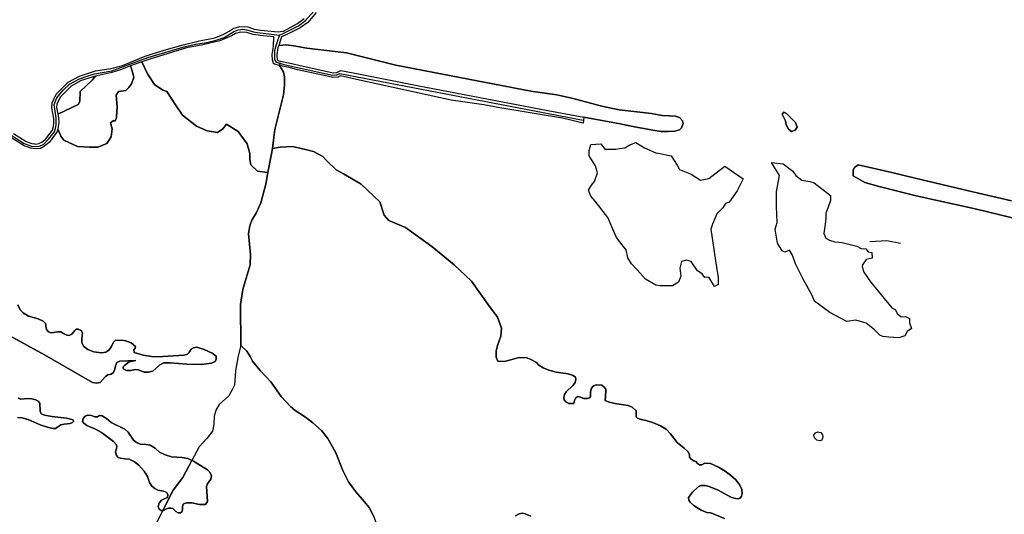
# Model space of a CAD drawing. Units: metres. Extents: x 2539041 to 6021803, y 12702955 to 15875000.
# Drawn here: x 3989316 to 4023230, y 15342967 to 15360022 of the extents above; entities that cross this region are included whole.
import ezdxf

# ---------------------------------------------------------------- set-up
doc = ezdxf.new("R2010")
doc.units = ezdxf.units.M
for name, color, linetype in [('0_TERREIN', 3, 'Continuous'), ('1_WATER', 5, 'Continuous'), ('3_WEGEN', 6, 'Continuous')]:
    doc.layers.add(name, color=color, linetype=linetype)

# ---------------------------------------------------------------- blocks, each defined once
blk = doc.blocks.new('01_west.gml_terrain')
for points in [[(157051.225, 604570.967), (157068.643, 604559.847), (157076.28, 604557.247), (157080.099, 604556.716), (157081.677, 604556.497), (157085.811, 604557.014), (157089.767, 604558.992), (157091.465, 604560.492), (157095.143, 604563.737), (157104.081, 604575.375), (157105.364, 604580.225), (157106.172, 604585.879), (157105.854, 604591.286), (157103.086, 604605.721), (157103.65, 604612.203), (157109.227, 604624.058), (157125.61, 604640.444), (157140.679, 604648.771), (157162.577, 604655.604), (157183.11, 604659.091), (157199.012, 604663.216), (157229.918, 604675.865), (157255.673, 604684.063), (157281.193, 604691.324), (157303.435, 604696.712), (157324.273, 604700.459), (157334.575, 604704.91), (157343.696, 604709.688), (157349.119, 604713.277), (157358.044, 604715.827), (157368.886, 604715.345), (157377.688, 604712.343), (157386.597, 604710.945), (157405.166, 604709.137), (157410.73, 604708.595), (157413.55, 604709.107), (157417.324, 604709.792), (157436.34, 604720.276), (157445.336, 604726.973)], [(157461.721, 604735.157), (157450.349, 604721.65), (157440.162, 604714.067), (157422.157, 604705.062), (157414.846, 604701.97), (157410.988, 604690.391), (157416.627, 604690.527), (157420.815, 604690.993), (157431.514, 604689.598), (157449.19, 604686.81), (157503.069, 604680.444), (157569.733, 604663.418), (157753.033, 604628.383), (157788.166, 604623.144), (157808.242, 604618.56), (157849.158, 604608.084), (157872.724, 604603.062), (157916.367, 604598.041), (157930.988, 604595.204), (157941.026, 604594.549), (157948.881, 604594.33), (157954.337, 604592.366), (157958.483, 604588), (157959.356, 604584.508), (157958.865, 604583.134), (157957.174, 604578.395), (157954.555, 604575.558), (157948.008, 604573.811), (157938.843, 604573.375), (157935.269, 604573.458), (157929.461, 604573.593), (157918.113, 604575.121), (157891.172, 604580.471), (157874.142, 604583.853), (157824.552, 604592.892), (157823.864, 604584.675), (157795.73, 604591.506), (157710.595, 604605.545), (157688.925, 604609.468), (157644.964, 604615.868), (157520.506, 604643.191), (157494.628, 604649.139), (157493.671, 604648.437), (157491.301, 604647.251), (157484.487, 604646.765), (157472.538, 604649.3), (157436.578, 604657.366), (157428.935, 604659.359), (157411.79, 604662.978), (157414.481, 604659.331), (157417.24, 604653.815), (157418.673, 604647.858), (157419.01, 604636.399), (157418.441, 604631.699), (157417.428, 604623.348), (157405.567, 604576.382), (157403.986, 604561.551), (157402.316, 604550.574), (157413.088, 604552.37), (157429.826, 604553.04), (157447.233, 604549.021), (157452.551, 604547.692), (157457.946, 604546.342), (157470.667, 604539.644), (157476.023, 604533.616), (157488.744, 604521.56), (157498.786, 604516.201), (157522.889, 604502.136), (157547.903, 604477.876), (157553.851, 604460.033), (157560.444, 604452.89), (157582.97, 604443.001), (157618.682, 604417.178), (157648.9, 604392.454), (157672.525, 604370.477), (157694.502, 604339.16), (157707.688, 604321.579), (157713.183, 604306.744), (157712.084, 604295.756), (157707.688, 604283.119), (157706.04, 604275.427), (157706.04, 604267.186), (157708.238, 604261.692), (157717.029, 604261.143), (157737.134, 604266.555), (157747.906, 604266.092), (157753.628, 604263.639), (157760.372, 604259.755), (157763.744, 604256.382), (157769.669, 604252.498), (157777.436, 604249.636), (157787.245, 604246.978), (157803.389, 604244.321), (157810.133, 604242.276), (157813.403, 604239.823), (157813.811, 604236.553), (157812.585, 604232.055), (157809.929, 604228.58), (157800.528, 604220.199), (157798.486, 604216.519), (157797.667, 604212.635), (157797.871, 604209.161), (157800.324, 604206.707), (157804.207, 604204.05), (157810.95, 604204.254), (157811.972, 604208.342), (157814.016, 604211.817), (157816.671, 604213.861), (157818.716, 604213.453), (157824.847, 604211.204), (157829.547, 604211.204), (157832.612, 604211.817), (157833.838, 604213.657), (157833.838, 604220.199), (157835.065, 604224.901), (157837.721, 604228.171), (157841.298, 604229.808), (157849.063, 604228.989), (157852.333, 604226.536), (157854.376, 604223.674), (157854.581, 604220.607), (157853.763, 604208.546), (157859.077, 604205.889), (157869.498, 604203.846), (157879.104, 604202.618), (157884.826, 604201.596), (157890.139, 604199.347), (157895.452, 604194.237), (157895.452, 604189.126), (157895.861, 604186.264), (157897.292, 604184.22), (157900.97, 604182.789), (157910.37, 604180.745), (157919.362, 604177.884), (157928.558, 604173.999), (157936.222, 604169.399), (157942.353, 604163.062), (157951.344, 604151.205), (157960.949, 604143.642), (157966.262, 604138.531), (157968.102, 604134.647), (157968.102, 604131.377), (157970.145, 604128.719), (157974.028, 604126.47), (157976.685, 604125.652), (157978.933, 604122.79), (157981.385, 604121.155), (157984.655, 604120.95), (157988.946, 604123.199), (157996.303, 604122.79), (158007.338, 604117.68), (158016.227, 604112.467), (158023.585, 604106.948), (158030.942, 604100.611), (158036.459, 604093.456), (158039.116, 604087.323), (158039.526, 604082.212), (158038.707, 604078.533), (158036.664, 604075.875), (158033.802, 604074.853), (158030.329, 604075.262), (158023.994, 604077.306), (158006.828, 604086.505), (157994.566, 604091.82), (157989.457, 604093.047), (157983.531, 604092.842), (157979.648, 604091.003), (157972.087, 604083.848), (157966.569, 604076.488), (157966.978, 604073.218), (157969.021, 604070.151), (157974.335, 604065.245), (157983.939, 604059.521), (157991.501, 604056.25), (157997.018, 604056.046), (158015.411, 604048.277)], [(157752.913, 604051.447), (157745.147, 604054.513), (157740.958, 604055.331), (157737.075, 604054.513), (157732.068, 604051.651)], [(157404.456, 604701.843), (157385.673, 604703.672), (157382.979, 604704.095), (157375.924, 604705.202), (157369.122, 604707.522), (157367.513, 604708.07), (157358.91, 604708.453), (157352.22, 604706.541), (157347.07, 604703.134), (157331.063, 604696.477), (157308.118, 604691.324), (157285.876, 604686.874), (157236.239, 604671.883), (157225.189, 604667.925), (157232.986, 604651.836), (157242.359, 604637.101), (157253.741, 604629.733), (157259.284, 604627.885), (157270.995, 604609.467), (157280.546, 604595.823), (157299.307, 604580.815), (157313.974, 604574.334), (157327.959, 604571.946), (157335.122, 604577.063), (157340.263, 604583.428), (157356.178, 604573.67), (157368.23, 604556.926), (157371.576, 604543.53), (157371.576, 604535.492), (157372.917, 604528.125), (157382.289, 604519.417), (157396.35, 604517.974), (157401.218, 604543.357), (157402.316, 604550.574), (157403.986, 604561.551), (157405.567, 604576.382), (157417.428, 604623.348), (157418.441, 604631.699), (157419.01, 604636.399), (157418.673, 604647.858), (157417.24, 604653.815), (157414.481, 604659.331), (157411.79, 604662.978), (157405.057, 604664.661), (157404.004, 604665.74), (157403.215, 604667.643), (157402.428, 604670.86), (157401.849, 604678.028), (157403.845, 604688.806), (157404.456, 604701.843)], [(157935.269, 604573.458), (157938.843, 604573.375), (157948.008, 604573.811), (157954.555, 604575.558), (157957.174, 604578.395), (157958.865, 604583.134), (157959.356, 604584.508), (157958.483, 604588), (157954.337, 604592.366), (157948.881, 604594.33), (157941.026, 604594.549), (157930.988, 604595.204), (157916.367, 604598.041), (157872.724, 604603.062), (157849.158, 604608.084), (157808.242, 604618.56), (157788.166, 604623.144), (157753.033, 604628.383), (157569.733, 604663.418), (157503.069, 604680.444), (157449.19, 604686.81), (157431.514, 604689.598), (157420.815, 604690.993), (157416.627, 604690.527), (157410.988, 604690.391), (157409.937, 604687.235), (157408.263, 604678.196), (157408.204, 604675.979), (157408.992, 604671.582), (157409.648, 604670.072), (157413.32, 604669.099), (157415.628, 604668.488), (157430.357, 604665.475), (157438.057, 604663.467), (157484.923, 604653.089), (157489.61, 604653.424), (157495.151, 604656.194), (157521.285, 604651.194), (157598.535, 604635.695), (157775.946, 604601.752), (157824.552, 604592.892), (157874.142, 604583.853), (157891.172, 604580.471), (157918.113, 604575.121), (157929.461, 604573.593), (157935.269, 604573.458)], [(157313.974, 604574.334), (157299.307, 604580.815), (157280.546, 604595.823), (157270.995, 604609.467), (157259.284, 604627.885), (157253.741, 604629.733), (157242.359, 604637.101), (157232.986, 604651.836), (157225.189, 604667.925), (157210.16, 604662.401), (157213.168, 604652.771), (157214.507, 604647.413), (157211.159, 604638.034), (157207.81, 604633.347), (157203.794, 604629.328), (157193.751, 604627.989), (157190.404, 604622.63), (157191.743, 604606.555), (157191.155, 604593.607), (157191.073, 604591.82), (157189.065, 604587.801), (157186.387, 604587.801), (157183.039, 604585.122), (157185.048, 604577.084), (157183.709, 604566.368), (157177.683, 604556.991), (157165.631, 604552.302), (157154.25, 604552.302), (157138.182, 604552.972), (157119.434, 604561.679), (157115.417, 604567.037), (157114.895, 604568.276), (157111.289, 604576.846), (157110.115, 604572.41), (157104.216, 604564.728), (157099.983, 604559.216), (157093.484, 604553.481), (157087.749, 604550.613), (157081.632, 604549.848), (157074.75, 604550.804), (157068.601, 604552.897), (157065.766, 604553.863), (157047.797, 604565.336)], [(157539.697, 604051.75), (157533.766, 604063.22), (157526.65, 604071.328), (157515.48, 604084.478), (157505.596, 604097.925), (157498.084, 604113.349), (157488.595, 604137.178), (157477.525, 604156.558), (157468.826, 604167.632), (157457.163, 604177.915), (157447.081, 604185.825), (157433.045, 604194.724), (157426.818, 604199.964), (157414.364, 604213.806), (157400.131, 604233.582), (157385.897, 604249.204), (157375.617, 604261.86), (157372.454, 604267.99), (157367.908, 604275.307), (157359.704, 604282.92), (157359.309, 604338.587), (157362.472, 604358.955), (157366.623, 604374.182), (157372.356, 604392.672), (157372.554, 604406.514), (157370.181, 604434.595), (157371.763, 604445.669), (157374.925, 604454.172), (157380.263, 604462.774), (157386.588, 604476.814), (157393.311, 604502.127), (157396.35, 604517.974), (157382.289, 604519.417), (157372.917, 604528.125), (157371.576, 604535.492), (157371.576, 604543.53), (157368.23, 604556.926), (157356.178, 604573.67), (157340.263, 604583.428), (157335.122, 604577.063), (157327.959, 604571.946), (157313.974, 604574.334)], [(157165.631, 604552.302), (157177.683, 604556.991), (157183.709, 604566.368), (157185.048, 604577.084), (157183.039, 604585.122), (157186.387, 604587.801), (157189.065, 604587.801), (157191.073, 604591.82), (157191.155, 604593.607), (157191.743, 604606.555), (157190.404, 604622.63), (157193.751, 604627.989), (157203.794, 604629.328), (157207.81, 604633.347), (157211.159, 604638.034), (157214.507, 604647.413), (157213.168, 604652.771), (157210.16, 604662.401), (157196.203, 604657.126), (157184.73, 604653.378), (157164.118, 604649.179), (157162.62, 604648.712), (157158.005, 604642.978), (157141.638, 604627.759), (157141.065, 604613.977), (157139.054, 604610.244), (157111.484, 604596.925), (157112.409, 604592.104), (157112.791, 604585.603), (157111.996, 604580.041), (157111.289, 604576.846), (157114.895, 604568.276), (157115.417, 604567.037), (157119.434, 604561.679), (157138.182, 604552.972), (157154.25, 604552.302), (157165.631, 604552.302)], [(157111.484, 604596.925), (157139.054, 604610.244), (157141.065, 604613.977), (157141.638, 604627.759), (157158.005, 604642.978), (157162.62, 604648.712), (157143.281, 604642.678), (157129.613, 604635.125), (157114.702, 604620.211), (157110.115, 604610.46), (157109.732, 604606.062), (157111.484, 604596.925)], [(158102.104, 604576.813), (158099.092, 604582.502), (158098.088, 604587.856), (158093.738, 604596.892), (158095.746, 604599.904), (158099.762, 604597.896), (158111.809, 604585.514), (158113.817, 604579.49), (158111.474, 604575.474), (158106.12, 604573.467), (158102.104, 604576.813)], [(157907.144, 604551.515), (157922.123, 604544.532), (157925.717, 604543.848), (157943.094, 604540.542), (157951.082, 604527.574), (157954.525, 604521.931), (157970.254, 604515.573), (157982.97, 604507.207), (157994.013, 604509.884), (158015.765, 604526.281), (158040.864, 604509.214), (158032.498, 604492.817), (158021.985, 604477.697), (158016.992, 604475.702), (158012.997, 604469.717), (158005.008, 604461.737), (157999.018, 604447.771), (157996.752, 604440.984), (158003.415, 604398.111), (158006.151, 604380.51), (158006.898, 604375.701), (158006.898, 604365.837), (158001.796, 604363.117), (157994.314, 604375.701), (157988.872, 604375.361), (157985.131, 604380.122), (157979.009, 604384.543), (157970.072, 604397.178), (157964.065, 604398.892), (157957.075, 604396.897), (157955.078, 604387.919), (157956.076, 604376.946), (157953.08, 604368.966), (157945.092, 604363.978), (157942.039, 604363.978), (157928.115, 604363.978), (157922.123, 604364.975), (157908.142, 604372.956), (157897.158, 604385.924), (157889.169, 604393.904), (157884.175, 604401.885), (157882.179, 604412.857), (157878.184, 604417.845), (157869.197, 604429.814), (157865.202, 604437.796), (157857.214, 604456.749), (157840.237, 604478.695), (157834.245, 604485.677), (157831.25, 604493.658), (157835.244, 604500.64), (157839.197, 604505.804), (157843.106, 604517.19), (157840.391, 604526.695), (157831.905, 604540.612), (157831.905, 604547.74), (157834.281, 604555.887), (157847.858, 604556.905), (157853.219, 604549.52), (157868.198, 604549.52), (157873.191, 604550.517), (157880.182, 604551.515), (157887.172, 604555.505), (157890.561, 604556.774), (157895.161, 604558.497), (157907.144, 604551.515)], [(157708.238, 604261.692), (157706.04, 604267.186), (157706.04, 604275.427), (157707.688, 604283.119), (157712.084, 604295.756), (157713.183, 604306.744), (157707.688, 604321.579), (157694.502, 604339.16), (157672.525, 604370.477), (157648.9, 604392.454), (157618.682, 604417.178), (157582.97, 604443.001), (157560.444, 604452.89), (157553.851, 604460.033), (157547.903, 604477.876), (157522.889, 604502.136), (157498.786, 604516.201), (157488.744, 604521.56), (157476.023, 604533.616), (157470.667, 604539.644), (157457.946, 604546.342), (157452.551, 604547.692), (157447.233, 604549.021), (157429.826, 604553.04), (157413.088, 604552.37), (157402.316, 604550.574), (157401.218, 604543.357), (157396.35, 604517.974), (157393.311, 604502.127), (157386.588, 604476.814), (157380.263, 604462.774), (157374.925, 604454.172), (157371.763, 604445.669), (157370.181, 604434.595), (157372.554, 604406.514), (157372.356, 604392.672), (157366.623, 604374.182), (157362.472, 604358.955), (157359.309, 604338.587), (157359.704, 604282.92), (157367.908, 604275.307), (157372.454, 604267.99), (157375.617, 604261.86), (157385.897, 604249.204), (157400.131, 604233.582), (157414.364, 604213.806), (157426.818, 604199.964), (157433.045, 604194.724), (157447.081, 604185.825), (157457.163, 604177.915), (157468.826, 604167.632), (157477.525, 604156.558), (157488.595, 604137.178), (157498.084, 604113.349), (157505.596, 604097.925), (157515.48, 604084.478), (157526.65, 604071.328), (157533.766, 604063.22), (157539.697, 604051.75)], [(157732.068, 604051.651), (157737.075, 604054.513), (157740.958, 604055.331), (157745.147, 604054.513), (157752.913, 604051.447)], [(158015.411, 604048.277), (157997.018, 604056.046), (157991.501, 604056.25), (157983.939, 604059.521), (157974.335, 604065.245), (157969.021, 604070.151), (157966.978, 604073.218), (157966.569, 604076.488), (157972.087, 604083.848), (157979.648, 604091.003), (157983.531, 604092.842), (157989.457, 604093.047), (157994.566, 604091.82), (158006.828, 604086.505), (158023.994, 604077.306), (158030.329, 604075.262), (158033.802, 604074.853), (158036.664, 604075.875), (158038.707, 604078.533), (158039.526, 604082.212), (158039.116, 604087.323), (158036.459, 604093.456), (158030.942, 604100.611), (158023.585, 604106.948), (158016.227, 604112.467), (158007.338, 604117.68), (157996.303, 604122.79), (157988.946, 604123.199), (157984.655, 604120.95), (157981.385, 604121.155), (157978.933, 604122.79), (157976.685, 604125.652), (157974.028, 604126.47), (157970.145, 604128.719), (157968.102, 604131.377), (157968.102, 604134.647), (157966.262, 604138.531), (157960.949, 604143.642), (157951.344, 604151.205), (157942.353, 604163.062), (157936.222, 604169.399), (157928.558, 604173.999), (157919.362, 604177.884), (157910.37, 604180.745), (157900.97, 604182.789), (157897.292, 604184.22), (157895.861, 604186.264), (157895.452, 604189.126), (157895.452, 604194.237), (157890.139, 604199.347), (157884.826, 604201.596), (157879.104, 604202.618), (157869.498, 604203.846), (157859.077, 604205.889), (157853.763, 604208.546), (157854.581, 604220.607), (157854.376, 604223.674), (157852.333, 604226.536), (157849.063, 604228.989), (157841.298, 604229.808), (157837.721, 604228.171), (157835.065, 604224.901), (157833.838, 604220.199), (157833.838, 604213.657), (157832.612, 604211.817), (157829.547, 604211.204), (157824.847, 604211.204), (157818.716, 604213.453), (157816.671, 604213.861), (157814.016, 604211.817), (157811.972, 604208.342), (157810.95, 604204.254), (157804.207, 604204.05), (157800.324, 604206.707), (157797.871, 604209.161), (157797.667, 604212.635), (157798.486, 604216.519), (157800.528, 604220.199), (157809.929, 604228.58), (157812.585, 604232.055), (157813.811, 604236.553), (157813.403, 604239.823), (157810.133, 604242.276), (157803.389, 604244.321), (157787.245, 604246.978), (157777.436, 604249.636), (157769.669, 604252.498), (157763.744, 604256.382), (157760.372, 604259.755), (157753.628, 604263.639), (157747.906, 604266.092), (157737.134, 604266.555), (157717.029, 604261.143), (157708.238, 604261.692)], [(158207.121, 604414.18), (158210.475, 604410.155), (158215.171, 604409.148), (158215.506, 604401.433), (158207.792, 604399.756), (158202.577, 604392.537), (158201.994, 604389.914), (158204.564, 604382.532), (158213.494, 604369.568), (158227.917, 604351.79), (158242.374, 604334.333), (158246.931, 604332.057), (158249.927, 604326.072), (158254.92, 604322.082), (158260.79, 604322.272), (158266.157, 604319.588), (158266.157, 604313.886), (158269.175, 604306.171), (158263.138, 604301.81), (158259.783, 604296.108), (158252.068, 604293.425), (158238.424, 604294.325), (158237.944, 604294.151), (158234.432, 604294.589), (158229.955, 604295.148), (158225.96, 604297.144), (158218.97, 604304.125), (158207.792, 604313.215), (158193.703, 604317.576), (158181.292, 604315.563), (158158.483, 604327.974), (158137.686, 604343.068), (158134.332, 604350.783), (158121.586, 604373.928), (158111.523, 604394.054), (158107.833, 604405.459), (158105.068, 604409.925), (158103.473, 604412.503), (158102.84, 604412.151), (158100.454, 604410.826), (158097.099, 604409.484), (158093.745, 604411.496), (158087.372, 604421.895), (158084.018, 604441.014), (158086.701, 604449.736), (158086.154, 604471.712), (158086.154, 604491.663), (158089.739, 604511.355), (158090.149, 604513.608), (158079.164, 604531.564), (158095.142, 604529.569), (158108.124, 604519.593), (158112.118, 604513.608), (158120.107, 604507.623), (158131.092, 604505.628), (158137.084, 604503.633), (158159.053, 604486.674), (158159.053, 604479.692), (158156.057, 604470.714), (158153.061, 604462.734), (158153.061, 604455.751), (158152.063, 604447.771), (158150.066, 604434.803), (158153.061, 604428.818), (158158.055, 604425.826), (158165.045, 604423.831), (158175.031, 604422.833), (158195.003, 604417.845), (158200.995, 604414.852), (158207.121, 604414.18)], [(158506.369, 604431.663), (158355.344, 604468.313), (158275.346, 604486.263), (158225.254, 604498.978), (158205.815, 604504.214), (158190.115, 604513.189), (158190.115, 604521.418), (158191.61, 604524.409), (158196.844, 604528.148), (158242.45, 604517.677), (158273.795, 604510.233), (158346.373, 604492.995), (158404.689, 604479.532)], [(158273.795, 604510.233), (158242.45, 604517.677), (158196.844, 604528.148), (158191.61, 604524.409), (158190.115, 604521.418), (158190.115, 604513.189), (158205.815, 604504.214), (158225.254, 604498.978), (158275.346, 604486.263), (158355.344, 604468.313), (158506.369, 604431.663)], [(158404.689, 604479.532), (158346.373, 604492.995), (158273.795, 604510.233)], [(157057.24, 604338.37), (157060.512, 604331.591), (157064.485, 604327.149), (157071.495, 604322.824), (157084.581, 604318.968), (157091.709, 604315.812), (157094.98, 604312.539), (157094.98, 604309.032), (157095.915, 604304.591), (157098.953, 604301.552), (157102.224, 604300.383), (157106.197, 604300.616), (157111.104, 604301.552), (157115.544, 604301.319), (157119.283, 604299.215), (157123.49, 604297.111), (157126.761, 604296.643), (157130.383, 604298.514), (157134.356, 604303.422), (157136.459, 604305.059), (157139.029, 604305.059), (157143.002, 604303.422), (157144.871, 604300.383), (157144.17, 604292.202), (157143.936, 604286.592), (157146.507, 604281.683), (157151.882, 604277.475), (157160.061, 604274.204), (157170.81, 604273.034), (157176.652, 604273.969), (157180.625, 604276.54), (157184.363, 604281.683), (157186.7, 604287.527), (157189.037, 604289.631), (157197.683, 604290.098), (157203.759, 604289.397), (157210.77, 604286.826), (157216.612, 604281.683), (157216.378, 604279.579), (157214.508, 604277.241), (157214.976, 604273.501), (157227.01, 604269.996), (157238.462, 604267.891), (157246.64, 604267.424), (157282.627, 604269.996), (157287.3, 604271.164), (157289.17, 604273.034), (157292.441, 604277.943), (157295.246, 604280.047), (157299.919, 604280.514), (157309.734, 604277.475), (157320.717, 604272.566), (157326.092, 604268.359), (157326.325, 604264.618), (157324.689, 604261.112), (157319.782, 604259.008), (157305.994, 604257.139), (157286.366, 604257.839), (157263.582, 604259.242), (157255.169, 604259.242), (157249.794, 604256.904), (157240.213, 604248.255), (157234.138, 604246.619), (157228.529, 604246.619), (157220.818, 604249.892), (157216.378, 604250.359), (157210.536, 604249.19), (157204.694, 604249.19), (157200.955, 604250.827), (157200.138, 604252.112), (157200.138, 604254.216), (157201.89, 604255.969), (157208.083, 604260.995), (157217.197, 604262.631), (157195.465, 604261.695), (157191.257, 604259.71), (157189.621, 604255.502), (157188.92, 604251.06), (157186.817, 604246.385), (157183.779, 604244.28), (157179.34, 604243.229), (157175.6, 604240.541), (157168.824, 604232.827), (157164.15, 604231.892), (157158.542, 604232.827), (157093.344, 604270.229), (157045.206, 604296.41)], [(157045.206, 604296.41), (157093.344, 604270.229), (157158.542, 604232.827), (157164.15, 604231.892), (157168.824, 604232.827), (157175.6, 604240.541), (157179.34, 604243.229), (157183.779, 604244.28), (157186.817, 604246.385), (157188.92, 604251.06), (157189.621, 604255.502), (157191.257, 604259.71), (157195.465, 604261.695), (157217.197, 604262.631), (157208.083, 604260.995), (157201.89, 604255.969), (157200.138, 604254.216), (157200.138, 604252.112), (157200.955, 604250.827), (157204.694, 604249.19), (157210.536, 604249.19), (157216.378, 604250.359), (157220.818, 604249.892), (157228.529, 604246.619), (157234.138, 604246.619), (157240.213, 604248.255), (157249.794, 604256.904), (157255.169, 604259.242), (157263.582, 604259.242), (157286.366, 604257.839), (157305.994, 604257.139), (157319.782, 604259.008), (157324.689, 604261.112), (157326.325, 604264.618), (157326.092, 604268.359), (157320.717, 604272.566), (157309.734, 604277.475), (157299.919, 604280.514), (157295.246, 604280.047), (157292.441, 604277.943), (157289.17, 604273.034), (157287.3, 604271.164), (157282.627, 604269.996), (157246.64, 604267.424), (157238.462, 604267.891), (157227.01, 604269.996), (157214.976, 604273.501), (157214.508, 604277.241), (157216.378, 604279.579), (157216.612, 604281.683), (157210.77, 604286.826), (157203.759, 604289.397), (157197.683, 604290.098), (157189.037, 604289.631), (157186.7, 604287.527), (157184.363, 604281.683), (157180.625, 604276.54), (157176.652, 604273.969), (157170.81, 604273.034), (157160.061, 604274.204), (157151.882, 604277.475), (157146.507, 604281.683), (157143.936, 604286.592), (157144.17, 604292.202), (157144.871, 604300.383), (157143.002, 604303.422), (157139.029, 604305.059), (157136.459, 604305.059), (157134.356, 604303.422), (157130.383, 604298.514), (157126.761, 604296.643), (157123.49, 604297.111), (157119.283, 604299.215), (157115.544, 604301.319), (157111.104, 604301.552), (157106.197, 604300.616), (157102.224, 604300.383), (157098.953, 604301.552), (157095.915, 604304.591), (157094.98, 604309.032), (157094.98, 604312.539), (157091.709, 604315.812), (157084.581, 604318.968), (157071.495, 604322.824), (157064.485, 604327.149), (157060.512, 604331.591), (157057.24, 604338.37)], [(157057.766, 604211.439), (157061.27, 604210.255), (157070.49, 604211.226), (157075.993, 604210.737), (157081.649, 604209.041), (157084.873, 604207.231), (157087.209, 604204.66), (157087.677, 604193.673), (157088.612, 604190.4), (157093.285, 604188.296), (157103.1, 604186.426), (157122.963, 604184.323), (157132.076, 604182.219), (157132.544, 604179.881), (157131.142, 604178.245), (157128.337, 604177.076), (157119.925, 604176.375), (157115.485, 604175.206), (157108.475, 604170.531), (157104.969, 604170.531), (157098.66, 604171.466), (157087.443, 604175.206), (157071.084, 604182.452), (157062.673, 604185.024), (157056.831, 604185.258)], [(157132.544, 604179.881), (157132.076, 604182.219), (157122.963, 604184.323), (157103.1, 604186.426), (157093.285, 604188.296), (157088.612, 604190.4), (157087.677, 604193.673), (157087.209, 604204.66), (157084.873, 604207.231), (157081.649, 604209.041), (157075.993, 604210.737), (157070.49, 604211.226), (157061.27, 604210.255), (157057.766, 604211.439)], [(157056.831, 604185.258), (157062.673, 604185.024), (157071.084, 604182.452), (157087.443, 604175.206), (157098.66, 604171.466), (157104.969, 604170.531), (157108.475, 604170.531), (157115.485, 604175.206), (157119.925, 604176.375), (157128.337, 604177.076), (157131.142, 604178.245), (157132.544, 604179.881)], [(157150.607, 604174.361), (157147.135, 604176.967), (157144.964, 604180.007), (157145.615, 604183.698), (157148.437, 604187.172), (157152.125, 604188.365), (157156.9, 604187.931), (157161.675, 604186.194), (157165.147, 604186.194), (157167.753, 604188.148), (157171.442, 604187.714), (157177.52, 604183.806), (157183.662, 604178.478), (157202.264, 604169.475), (157206.605, 604165.35), (157214.202, 604154.277), (157218.109, 604151.238), (157223.101, 604149.283), (157231.349, 604148.632), (157236.558, 604147.546), (157243.287, 604143.854), (157249.473, 604138.319), (157257.071, 604134.628), (157265.535, 604131.805), (157280.077, 604131.154), (157287.674, 604129.417), (157293.202, 604126.959), (157295.488, 604125.943), (157314.155, 604114.435), (157317.627, 604110.961), (157319.799, 604106.185), (157318.713, 604101.625), (157314.155, 604095.328), (157313.069, 604091.637), (157314.372, 604071.445), (157311.767, 604067.319), (157303.302, 604067.319), (157293.318, 604069.491), (157285.939, 604069.6), (157283.117, 604068.731), (157281.598, 604067.429), (157280.514, 604064.606), (157280.514, 604060.046), (157279.644, 604057.224), (157277.691, 604055.703), (157274.652, 604055.921), (157271.613, 604057.875), (157267.272, 604061.783), (157264.451, 604062.218), (157261.412, 604062), (157257.939, 604060.915), (157254.9, 604059.178), (157253.633, 604059.099), (157251.428, 604058.961), (157248.823, 604060.915), (157247.521, 604064.606), (157248.606, 604068.948), (157251.862, 604072.857), (157260.11, 604076.765), (157260.544, 604080.456), (157259.024, 604083.496), (157254.9, 604085.45), (157246.869, 604086.753), (157242.963, 604088.707), (157238.839, 604092.181), (157235.8, 604096.957), (157232.978, 604105.208), (157228.42, 604112.59), (157221.04, 604120.407), (157215.398, 604125.183), (157208.343, 604128.548), (157202.049, 604128.983), (157196.405, 604130.068), (157193.15, 604131.154), (157190.762, 604133.759), (157189.677, 604138.102), (157191.413, 604145.268), (157190.978, 604148.307), (157186.7, 604152.531), (157170.576, 604164.807), (157162.328, 604169.367), (157150.607, 604174.361)], [(157293.202, 604126.959), (157287.674, 604129.417), (157280.077, 604131.154), (157265.535, 604131.805), (157257.071, 604134.628), (157249.473, 604138.319), (157243.287, 604143.854), (157236.558, 604147.546), (157231.349, 604148.632), (157223.101, 604149.283), (157218.109, 604151.238), (157214.202, 604154.277), (157206.605, 604165.35), (157202.264, 604169.475), (157183.662, 604178.478), (157177.52, 604183.806), (157171.442, 604187.714), (157167.753, 604188.148), (157165.147, 604186.194), (157161.675, 604186.194), (157156.9, 604187.931), (157152.125, 604188.365), (157148.437, 604187.172), (157145.615, 604183.698), (157144.964, 604180.007), (157147.135, 604176.967), (157150.607, 604174.361), (157162.328, 604169.367), (157170.576, 604164.807), (157186.7, 604152.531), (157190.978, 604148.307), (157191.413, 604145.268), (157189.677, 604138.102), (157190.762, 604133.759), (157193.15, 604131.154), (157196.405, 604130.068), (157202.049, 604128.983), (157208.343, 604128.548), (157215.398, 604125.183), (157221.04, 604120.407), (157228.42, 604112.59), (157232.978, 604105.208), (157235.8, 604096.957), (157238.839, 604092.181), (157242.963, 604088.707), (157246.869, 604086.753), (157254.9, 604085.45), (157259.024, 604083.496), (157260.544, 604080.456), (157260.11, 604076.765), (157251.862, 604072.857), (157248.606, 604068.948), (157247.521, 604064.606), (157248.823, 604060.915), (157251.428, 604058.961), (157253.633, 604059.099), (157267.78, 604086.752), (157280.728, 604103.66), (157293.202, 604126.959)], [(158140.807, 604154.464), (158137.576, 604157.695), (158136.679, 604161.105), (158139.012, 604164.336), (158142.003, 604165.952), (158145.892, 604165.054), (158148.225, 604161.943), (158148.884, 604158.353), (158147.328, 604154.405), (158144.576, 604153.507), (158140.807, 604154.464)], [(157253.633, 604059.099), (157254.9, 604059.178), (157257.939, 604060.915), (157261.412, 604062), (157264.451, 604062.218), (157267.272, 604061.783), (157271.613, 604057.875), (157274.652, 604055.921), (157277.691, 604055.703), (157279.644, 604057.224), (157280.514, 604060.046), (157280.514, 604064.606), (157281.598, 604067.429), (157283.117, 604068.731), (157285.939, 604069.6), (157293.318, 604069.491), (157303.302, 604067.319), (157311.767, 604067.319), (157314.372, 604071.445), (157313.069, 604091.637), (157314.155, 604095.328), (157318.713, 604101.625), (157319.799, 604106.185), (157317.627, 604110.961), (157314.155, 604114.435), (157295.488, 604125.943), (157293.202, 604126.959), (157280.728, 604103.66), (157267.78, 604086.752), (157253.633, 604059.099)]]:
    blk.add_lwpolyline(points)
blk = doc.blocks.new('01_west.gml_water')
for points in [[(158111.809, 604585.514), (158099.762, 604597.896), (158095.746, 604599.904), (158093.738, 604596.892), (158098.088, 604587.856), (158099.092, 604582.502), (158102.104, 604576.813), (158106.12, 604573.467), (158111.474, 604575.474), (158113.817, 604579.49), (158111.809, 604585.514)], [(158254.158, 604421.275), (158235.452, 604425.017), (158212.325, 604423.656)]]:
    blk.add_lwpolyline(points)
blk = doc.blocks.new('01_west.gml_roads')
for points in [[(157412.086, 604704.181), (157414.248, 604705.266), (157437.565, 604716.957), (157447.481, 604724.021), (157458.411, 604736.608), (157464.346, 604741.9), (157514.257, 604775.174), (157536.009, 604787.37), (157558.453, 604800.923), (157573.552, 604808.728), (157592.033, 604818.569)], [(157041.7, 604572.439), (157065.947, 604557.179), (157073.341, 604554.472), (157075.314, 604553.75), (157081.366, 604552.933), (157086.236, 604553.432), (157091.855, 604555.94), (157097.921, 604562.005), (157098.615, 604562.867), (157106.873, 604573.117), (157108.307, 604577.501), (157109.2, 604582.341), (157109.349, 604591.87), (157106.556, 604610.169), (157110.175, 604619.092), (157118.578, 604629.542), (157127.193, 604637.506), (157140.782, 604644.84), (157149.909, 604648.229), (157160.943, 604651.571), (157184.44, 604655.823), (157233.662, 604673.903), (157283.97, 604688.982), (157298.643, 604691.926), (157313.091, 604694.263), (157326.012, 604697.419), (157336.87, 604700.943), (157349.9, 604709.292), (157355.759, 604711.396), (157362.37, 604712.298), (157367.854, 604711.396), (157376.868, 604708.691), (157382.127, 604707.789), (157404.769, 604705.063), (157412.086, 604704.181)], [(157412.086, 604704.181), (157411.322, 604701.927), (157407.618, 604690.997), (157405.133, 604682.921), (157405.34, 604671.324), (157407.618, 604667.596), (157412.55, 604666.018)], [(157412.55, 604666.018), (157411.79, 604662.978), (157414.481, 604659.331), (157417.24, 604653.815), (157418.673, 604647.858), (157419.01, 604636.399), (157418.441, 604631.699), (157417.428, 604623.348), (157405.567, 604576.382), (157403.986, 604561.551), (157402.316, 604550.574)], [(157412.55, 604666.018), (157417.972, 604664.282), (157484.034, 604649.786), (157489.626, 604650.614), (157493.974, 604652.064), (157823.997, 604588.987)], [(157402.316, 604550.574), (157401.218, 604543.357), (157396.35, 604517.974)], [(157396.35, 604517.974), (157393.311, 604502.127), (157386.588, 604476.814), (157380.263, 604462.774), (157374.925, 604454.172), (157371.763, 604445.669), (157370.181, 604434.595), (157372.554, 604406.514), (157372.356, 604392.672), (157366.623, 604374.182), (157362.472, 604358.955), (157359.309, 604338.587), (157359.704, 604282.92)], [(157359.704, 604282.92), (157355.948, 604268.781), (157352.39, 604248.611), (157351.006, 604229.231), (157348.436, 604223.496), (157343.296, 604214.796), (157330.15, 604203.029), (157326.196, 604196.306), (157323.428, 604187.209), (157322.835, 604175.542), (157321.056, 604166.841), (157313.544, 604156.755), (157303.067, 604145.385), (157293.202, 604126.959)], [(157359.704, 604282.92), (157367.908, 604275.307), (157372.454, 604267.99), (157375.617, 604261.86), (157385.897, 604249.204), (157400.131, 604233.582), (157414.364, 604213.806), (157426.818, 604199.964), (157433.045, 604194.724), (157447.081, 604185.825), (157457.163, 604177.915), (157468.826, 604167.632), (157477.525, 604156.558), (157488.595, 604137.178), (157498.084, 604113.349), (157505.596, 604097.925), (157515.48, 604084.478), (157526.65, 604071.328), (157533.766, 604063.22), (157539.697, 604051.75), (157546.221, 604033.162), (157553.436, 604017.443), (157560.355, 604009.731)], [(157293.202, 604126.959), (157280.728, 604103.66), (157267.78, 604086.752), (157253.633, 604059.099)], [(157253.633, 604059.099), (157241.884, 604036.128), (157232.394, 604012.497), (157219.544, 603982.439), (157211.241, 603968.992), (157206.299, 603962.664), (157195.426, 603954.754), (157181.588, 603948.425), (157168.739, 603947.239), (157150.65, 603948.624), (157138.195, 603953.171), (157123.172, 603959.501), (157110.322, 603968.992), (157100.24, 603979.275), (157093.519, 603984.416), (157079.385, 603990.547), (157060.802, 603996.084), (157046.964, 603999.05), (157025.02, 603999.643), (157019.81, 603999.121)]]:
    blk.add_lwpolyline(points)
for p in [(157412.086, 604704.181), (157412.55, 604666.018), (157359.704, 604282.92)]:
    blk.add_point(p)

msp = doc.modelspace()

# ---------------------------------------------------------------- block references
at = {"layer": '0_TERREIN', "xscale": 25.4, "yscale": 25.4, "zscale": 25.4}
msp.add_blockref('01_west.gml_terrain', (0, 0), dxfattribs=at)
at = {"layer": '1_WATER', "xscale": 25.4, "yscale": 25.4, "zscale": 25.4}
msp.add_blockref('01_west.gml_water', (0, 0), dxfattribs=at)
at = {"layer": '3_WEGEN', "xscale": 25.4, "yscale": 25.4, "zscale": 25.4}
msp.add_blockref('01_west.gml_roads', (0, 0), dxfattribs=at)

doc.saveas('drawing.dxf')
